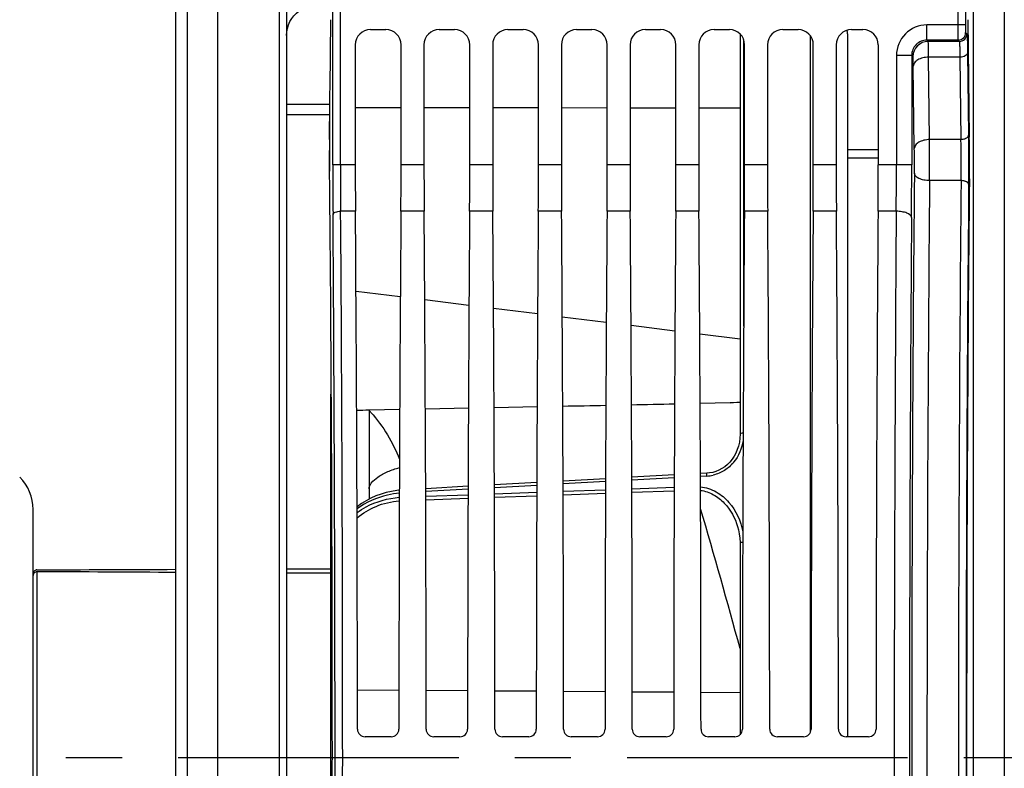
# Model space of a CAD drawing. Units: millimetres. Extents: x 0 to 594, y 0 to 420.
# Drawn here: x 105 to 148, y 278 to 311 of the extents above; entities that cross this region are included whole.
import ezdxf

# ---------------------------------------------------------------- set-up
doc = ezdxf.new("R2010")
doc.units = ezdxf.units.MM
doc.header["$LTSCALE"] = 32.67
doc.linetypes.add('CENTER', pattern=[0.6, 0.375, -0.075, 0.075, -0.075])
doc.layers.get('0').update_dxf_attribs({"linetype": 'CONTINUOUS'})
doc.layers.add('7_ALL_FEATURES', color=7, linetype='CONTINUOUS')
doc.layers.add('AXE_ASM_REF', color=7, linetype='CONTINUOUS')
doc.styles.get("Standard").update_dxf_attribs({"font": 'txt', "width": 0.85})
doc.styles.add('TEXTSTYLE_5', font='gdt', dxfattribs={"width": 0.85})
doc.dimstyles.new('DIMSTYLE_2', dxfattribs={"dimtxt": 3.5, "dimasz": 3.5, "dimexe": 1.5, "dimexo": 1, "dimgap": 0.875, "dimtad": 1, "dimdec": 4, "dimlfac": 3, "dimtxsty": 'STANDARD', "dimblk": '_FILLED', "dimblk1": '_FILLED', "dimblk2": '_FILLED', "dimcen": 0.09, "dimclrt": 5, "dimadec": 0, "dimazin": 0, "dimtp": 0.5, "dimtm": 0.5, "dimtfac": 1, "dimtdec": 4, "dimtofl": 0, "dimtmove": 0, "dimatfit": 3, "dimldrblk": '_FILLED', "dimfxl": 1, "dimtolj": 1, "dimarcsym": 0})
doc.dimstyles.new('DIMSTYLE_5', dxfattribs={"dimtxt": 3.5, "dimasz": 3.5, "dimexe": 1.5, "dimexo": 1, "dimgap": 0.875, "dimtad": 1, "dimdec": 0, "dimlfac": 3, "dimtxsty": 'STANDARD', "dimblk": '_FILLED', "dimblk1": '_FILLED', "dimblk2": '_FILLED', "dimcen": 0.09, "dimclrt": 5, "dimadec": 0, "dimazin": 0, "dimtfac": 1, "dimtdec": 0, "dimtofl": 0, "dimtmove": 0, "dimatfit": 3, "dimldrblk": '_FILLED', "dimfxl": 1, "dimtolj": 1, "dimarcsym": 0})
doc.dimstyles.new('DIMSTYLE_6', dxfattribs={"dimtxt": 3.5, "dimasz": 3.5, "dimexe": 1.5, "dimexo": 1, "dimgap": 0.875, "dimtad": 1, "dimdec": 4, "dimlfac": 3, "dimtxsty": 'STANDARD', "dimblk": '_FILLED', "dimblk1": '_FILLED', "dimblk2": '_FILLED', "dimcen": 0.09, "dimclrt": 5, "dimadec": 0, "dimazin": 0, "dimtp": 0.0001, "dimtm": 0.0001, "dimtfac": 1, "dimtdec": 4, "dimtofl": 0, "dimtmove": 0, "dimatfit": 3, "dimldrblk": '_FILLED', "dimfxl": 1, "dimtolj": 1, "dimarcsym": 0})

# ---------------------------------------------------------------- blocks, each defined once
blk = doc.blocks.new('_FILLED')
at = {"color": 0, "linetype": 'BYBLOCK'}
blk.add_solid([(0, 0), (-1, 0.214), (-1, -0.214)], dxfattribs=at)
blk = doc.blocks.new('*D1')
at = {"color": 2, "linetype": 'CONTINUOUS'}
for p, q in [((113.4, 347.44), (113.4, 359.631)), ((162.153, 282.202), (162.153, 359.631)), ((113.4, 358.131), (137.776, 358.131)), ((162.153, 358.131), (137.776, 358.131))]:
    blk.add_line(p, q, dxfattribs=at)
at = {"color": 2, "linetype": 'CONTINUOUS', "xscale": 3.5, "yscale": 3.5, "zscale": 3.5, "rotation": 180}
blk.add_blockref('_FILLED', (113.4, 358.131), dxfattribs=at)
at = {"color": 2, "linetype": 'CONTINUOUS', "xscale": 3.5, "yscale": 3.5, "zscale": 3.5}
blk.add_blockref('_FILLED', (162.153, 358.131), dxfattribs=at)
at = {"color": 5, "linetype": 'CONTINUOUS', "insert": (139.243, 362.506), "char_height": 3.5, "width": 8.925, "attachment_point": 2, "line_spacing_factor": 0.9}
blk.add_mtext(' Xg', dxfattribs=at)
blk = doc.blocks.new('*D4')
at = {"color": 2, "linetype": 'CONTINUOUS'}
for p, q in [((112.4, 346.44), (40.826, 346.44)), ((42.326, 346.44), (42.326, 278.512)), ((42.326, 210.584), (42.326, 278.512)), ((112.4, 210.584), (40.826, 210.584))]:
    blk.add_line(p, q, dxfattribs=at)
at = {"color": 2, "linetype": 'CONTINUOUS', "xscale": 3.5, "yscale": 3.5, "zscale": 3.5}
for p, rotation in [((42.326, 346.44), 90), ((42.326, 210.584), 270)]:
    blk.add_blockref('_FILLED', p, dxfattribs=dict(at, rotation=rotation))
at = {"color": 5, "linetype": 'CONTINUOUS', "insert": (37.951, 278.907), "char_height": 3.5, "width": 13.59167, "attachment_point": 2, "rotation": 90, "line_spacing_factor": 0.9, "style": 'TEXTSTYLE_5'}
blk.add_mtext('{\\Fgdt;n}\\Ftxt;408', dxfattribs=at)
blk = doc.blocks.new('*D7')
at = {"color": 2, "linetype": 'CONTINUOUS'}
for p, q in [((113.4, 347.44), (113.4, 393.277)), ((275.733, 287.059), (275.733, 393.277)), ((113.4, 391.777), (194.567, 391.777)), ((275.733, 391.777), (194.567, 391.777))]:
    blk.add_line(p, q, dxfattribs=at)
at = {"color": 2, "linetype": 'CONTINUOUS', "xscale": 3.5, "yscale": 3.5, "zscale": 3.5, "rotation": 180}
blk.add_blockref('_FILLED', (113.4, 391.777), dxfattribs=at)
at = {"color": 2, "linetype": 'CONTINUOUS', "xscale": 3.5, "yscale": 3.5, "zscale": 3.5}
blk.add_blockref('_FILLED', (275.733, 391.777), dxfattribs=at)
at = {"color": 5, "linetype": 'CONTINUOUS', "insert": (194.567, 396.152), "char_height": 3.5, "width": 8.925, "attachment_point": 2, "line_spacing_factor": 0.9}
blk.add_mtext('487', dxfattribs=at)

msp = doc.modelspace()

# ---------------------------------------------------------------- linework, layer by layer
at = {"color": 7, "linetype": 'CONTINUOUS'}
for p, q in [((113.40004, 210.583854), (113.40004, 346.444691)), ((112.066707, 338.801646), (112.066707, 218.311219)), ((111.566707, 218.600477), (111.566707, 338.511562)), ((116.40004, 317.124858), (116.40004, 240.147748)), ((118.321212, 310.850772), (118.283247, 307.857085)), ((146.145535, 310.850772), (146.210516, 305.726862)), ((120.066605, 310.420096), (120.733475, 310.420096)), ((123.066605, 310.420096), (123.733475, 310.420096)), ((126.066605, 310.420096), (126.733475, 310.420096)), ((129.066605, 310.420096), (129.733475, 310.420096)), ((132.066605, 310.420096), (132.733475, 310.420096)), ((135.066605, 310.420096), (135.733475, 310.420096)), ((138.066605, 310.420096), (138.733475, 310.420096)), ((141.066605, 310.420096), (141.566809, 310.420096)), ((136.200337, 310.22788), (136.200337, 292.760026)), ((140.90004, 279.552886), (140.90004, 310.208765)), ((119.40004, 309.753531), (119.40004, 304.522187)), ((121.40004, 304.522187), (121.40004, 309.753531)), ((122.40004, 309.753531), (122.40004, 304.522187)), ((124.40004, 304.522187), (124.40004, 309.753531)), ((125.40004, 309.753531), (125.40004, 304.522187)), ((127.40004, 304.522187), (127.40004, 309.753531)), ((128.40004, 309.753531), (128.40004, 304.522187)), ((130.40004, 304.522187), (130.40004, 309.753531)), ((131.40004, 309.753531), (131.40004, 304.522187)), ((133.40004, 304.522187), (133.40004, 309.753531)), ((134.40004, 309.753531), (134.40004, 304.522187)), ((136.40004, 304.522187), (136.40004, 309.753531)), ((137.40004, 309.753531), (137.40004, 304.522187)), ((139.40004, 304.522187), (139.40004, 309.753531)), ((140.40004, 309.753531), (140.40004, 304.522187)), ((142.233374, 309.753531), (142.233374, 304.522187)), ((116.40004, 306.706383), (118.27388, 306.707232)), ((118.333374, 259.384376), (118.333374, 294.501734)), ((135.762224, 294.127546), (134.459818, 294.097652)), ((136.200337, 294.137826), (135.762224, 294.127546)), ((121.339028, 293.833304), (120.00004, 293.808079)), ((120.00004, 293.80116), (120.00004, 289.925705)), ((124.339295, 293.890517), (122.460954, 293.854574)), ((127.339568, 293.949039), (125.460684, 293.912211)), ((134.753759, 291.059132), (134.472845, 291.043693)), ((127.325759, 290.650146), (125.474705, 290.547934)), ((130.32638, 290.815579), (128.474083, 290.713485)), ((133.327, 290.980713), (131.473463, 290.878736)), ((121.324547, 290.31284), (121.220604, 290.302862)), ((124.325139, 290.484409), (122.475294, 290.382077)), ((136.096402, 288.728823), (136.097068, 288.726564)), ((136.200242, 288.032184), (136.200337, 279.644932)), ((120.971285, 279.552886), (119.828795, 279.552886)), ((123.971285, 279.552886), (122.828795, 279.552886)), ((126.971285, 279.552886), (125.828795, 279.552886)), ((129.971285, 279.552886), (128.828795, 279.552886)), ((132.971285, 279.552886), (131.828795, 279.552886)), ((135.971285, 279.552886), (134.828795, 279.552886)), ((138.971285, 279.552886), (137.828795, 279.552886)), ((141.804619, 279.552886), (140.828795, 279.552886))]:
    msp.add_line(p, q, dxfattribs=at)
at = {"color": 9, "linetype": 'CONTINUOUS'}
for p, q in [((146.394223, 229.273692), (146.394223, 327.998746)), ((147.739191, 327.975269), (147.739191, 229.297169)), ((116.072524, 317.314259), (116.072524, 239.958179)), ((118.753789, 304.522375), (118.753789, 311.396008)), ((145.712959, 311.396956), (145.712959, 310.624482)), ((118.420506, 304.522187), (118.420506, 311.241286)), ((146.046241, 311.241286), (146.046241, 310.624684)), ((144.361916, 309.958119), (144.361916, 310.624684)), ((146.046241, 310.624684), (144.361916, 310.624684)), ((136.358281, 309.983225), (136.358281, 297.470683)), ((139.28042, 279.763301), (139.280419, 310.133488)), ((146.051958, 310.291401), (146.107279, 310.23608)), ((144.417238, 309.902797), (144.36178, 309.958119)), ((145.718675, 309.958119), (144.36178, 309.958119)), ((145.773997, 309.902797), (144.417238, 309.902797)), ((145.718675, 309.958119), (145.773997, 309.902797)), ((143.028786, 309.291553), (143.028786, 304.522375)), ((143.695351, 309.291553), (143.028786, 309.291553)), ((143.695351, 309.291681), (143.695351, 304.522187)), ((143.750673, 309.236232), (143.695351, 309.291681)), ((145.80163, 309.216029), (144.431055, 309.216026)), ((144.476695, 305.617158), (144.431055, 309.216026)), ((145.80163, 309.216029), (145.84727, 305.617215)), ((146.134913, 309.411955), (146.180553, 305.813087)), ((143.81013, 305.225302), (143.764489, 308.82417)), ((118.276453, 307.154482), (116.40004, 307.15399)), ((119.40004, 307.019231), (121.40004, 307.017771)), ((122.40004, 307.01704), (124.40004, 307.01558)), ((125.40004, 307.01485), (127.40004, 307.013389)), ((128.40004, 307.012659), (130.40004, 307.011198)), ((131.40004, 307.010468), (133.40004, 307.009007)), ((134.40004, 307.008277), (136.200337, 307.006963)), ((145.84727, 305.617215), (144.476695, 305.617158)), ((142.233374, 305.175432), (140.90004, 305.174334)), ((119.40004, 304.522187), (118.420506, 304.522187)), ((122.40004, 304.522187), (121.40004, 304.522187)), ((125.40004, 304.522187), (124.40004, 304.522187)), ((128.40004, 304.522187), (127.40004, 304.522187)), ((131.40004, 304.522187), (130.40004, 304.522187)), ((134.40004, 304.522187), (133.40004, 304.522187)), ((137.40004, 304.522187), (136.40004, 304.522187)), ((140.40004, 304.522187), (139.40004, 304.522187)), ((142.233374, 304.805331), (140.90004, 304.804322)), ((143.695351, 304.522187), (142.233374, 304.522187)), ((145.849538, 303.827555), (144.477828, 303.827514)), ((119.40758, 302.489257), (118.761832, 302.489121)), ((122.40758, 302.489257), (121.392501, 302.489257)), ((125.40758, 302.489257), (124.392501, 302.489257)), ((128.40758, 302.489257), (127.392501, 302.489257)), ((131.40758, 302.489257), (130.392501, 302.489257)), ((134.40758, 302.489257), (133.392501, 302.489257)), ((137.40758, 302.489257), (136.392501, 302.489257)), ((140.40758, 302.489257), (139.392501, 302.489257)), ((143.02024, 302.489121), (142.225834, 302.489257)), ((119.4323, 299.008785), (121.366235, 298.767976)), ((122.434678, 298.634936), (124.3639, 298.394713)), ((125.437017, 298.261091), (127.361564, 298.02145)), ((128.439328, 297.887249), (130.359334, 297.648174)), ((131.441546, 297.513419), (133.35712, 297.274896)), ((134.443764, 297.139589), (136.200337, 296.920864)), ((135.762224, 294.127546), (136.200337, 294.167197)), ((130.325907, 290.689513), (128.474557, 290.587213)), ((133.326528, 290.855074), (131.473935, 290.752892)), ((134.754179, 290.933741), (134.473315, 290.91827)), ((124.324701, 290.357482), (122.475732, 290.254934)), ((127.325285, 290.52365), (125.475159, 290.421229)), ((125.476061, 290.159961), (127.32425, 290.226765)), ((128.475687, 290.268365), (130.324624, 290.335135)), ((131.475313, 290.376671), (133.324998, 290.443408)), ((131.47584, 290.223982), (133.32447, 290.290535)), ((122.476435, 290.051459), (124.323876, 290.118296)), ((122.476959, 289.899492), (124.323351, 289.966142)), ((125.476586, 290.007752), (127.323724, 290.074369)), ((128.476213, 290.115915), (130.324097, 290.182499)), ((119.494705, 281.606938), (121.305366, 281.59417)), ((122.494722, 281.585783), (124.305349, 281.573015)), ((125.494739, 281.564628), (127.305332, 281.551861)), ((128.494756, 281.543474), (130.305314, 281.530706)), ((131.494773, 281.522319), (133.305297, 281.509552)), ((134.49479, 281.501164), (136.200337, 281.489137))]:
    msp.add_line(p, q, dxfattribs=at)
at = {"color": 7, "linetype": 'CONTINUOUS'}
for points in [[(116.54825, 310.76588), (116.628688, 310.900528), (116.724395, 311.024446), (116.833912, 311.135903), (116.955631, 311.233402), (117.087832, 311.315675)], [(116.400041, 310.159432), (116.409582, 310.316984), (116.43783, 310.472036), (116.4843, 310.622378), (116.54825, 310.76588)], [(136.200319, 292.760054), (136.19264, 292.584475), (136.169548, 292.410887), (136.132067, 292.244614), (136.081164, 292.086485), (136.017345, 291.936431), (135.941458, 291.795562), (135.854523, 291.665097), (135.75688, 291.54525), (135.649612, 291.437086), (135.533938, 291.341606), (135.410373, 291.259104), (135.280328, 291.190257), (135.145303, 291.135678), (135.006147, 291.095374), (134.86414, 291.069394), (134.753752, 291.059167)], [(121.220604, 290.302862), (120.98631, 290.265674), (120.754787, 290.213808), (120.526949, 290.147351), (120.30266, 290.065897), (120.083698, 289.969508), (119.871619, 289.858465), (119.666633, 289.732253), (119.478005, 289.596453)], [(136.096433, 288.72888), (136.132485, 288.592898), (136.168763, 288.408823), (136.191504, 288.2215), (136.200242, 288.032184)], [(118.38394, 287.859572), (118.359133, 287.727287), (118.336076, 287.476797), (118.333385, 287.356878)]]:
    msp.add_lwpolyline(points, dxfattribs=at)
at = {"color": 9, "linetype": 'CONTINUOUS'}
for centre, radius, start, end in [((144.361889, 309.291581), 1.333098, 89.9988275, 180.0011725), ((145.718553, 310.291524), 0.333405, 270.0210627, 359.9789373), ((145.773874, 310.236202), 0.333405, 270.0210626, 359.9789374), ((144.361587, 309.291882), 0.666236, 89.9834629, 180.0173145), ((144.417483, 309.235987), 0.66681, 90.0210626, 179.9789374), ((45.415901, 304.632926), 100.771564, 359.44994415, 0.67102037), ((-0.844426, 304.630291), 145.324471, 359.68349478, 0.38908636), ((75.867567, 304.633691), 69.986614, 359.34002806, 0.80520553), ((91.497482, 304.633183), 52.315998, 359.472471, 0.6484936), ((394.128816, 304.460458), 275.708317, 179.98717188, 180.43780997), ((361.054778, 304.464247), 242.300996, 179.98625477, 180.46705385), ((-95.534828, 304.508443), 238.563615, 359.51501388, 0.003346), ((-162.794614, 304.506852), 306.489966, 359.5721514, 0.00286674), ((2961.923354, 278.636219), 2818.227597, 179.481256053, 180.518743947), ((2891.471822, 278.636219), 2747.1095, 179.474584056, 180.52541594), ((2946.192991, 278.636218), 2800.456758, 179.484592376, 180.515405394), ((2910.624058, 278.636219), 2764.554543, 179.481257455, 180.518742545), ((-3079.100387, 278.636219), 3197.616896, 359.575019235, 0.424980765), ((-3115.412859, 278.636219), 3234.262651, 359.577436016, 0.422564016), ((3395.782626, 278.636219), 3252.849843, 179.57985062, 180.420149348), ((3322.944141, 278.636219), 3179.344793, 179.575019234, 180.424980766), ((114.87998, 289.086394), 6.960379, 41.6670218, 42.7029549), ((134.665689, 292.543921), 1.61261, 273.1456288, 282.9542533), ((-119.284034, 214.572401), 264.59452, 15.07854653, 16.45115306), ((120.778722, 287.356392), 2.445361, 173.5927574, 175.6722799), ((120.881432, 287.168533), 2.548049, 169.3726983, 174.6557509), ((120.775086, 287.356696), 2.441712, 175.6729548, 179.9972237), ((120.888433, 287.168099), 2.555059, 174.6606881, 179.9996579)]:
    msp.add_arc(centre, radius, start, end, dxfattribs=at)
at = {"color": 7, "linetype": 'CONTINUOUS'}
for centre, radius, start, end in [((121.656332, 192.865125), 100.953437, 90.94006484, 91.24592695), ((119.829089, 279.886164), 0.333279, 179.9518276, 269.9494794), ((120.970992, 279.886164), 0.333279, 270.0505206, 0.0481724), ((122.829089, 279.886164), 0.333279, 179.9518276, 269.9494794), ((123.970992, 279.886164), 0.333279, 270.0505206, 0.0481724), ((125.829089, 279.886164), 0.333279, 179.9518276, 269.9494794), ((126.970992, 279.886164), 0.333279, 270.0505206, 0.0481724), ((128.829089, 279.886164), 0.333279, 179.9518276, 269.9494794), ((129.970992, 279.886164), 0.333279, 270.0505206, 0.0481724), ((131.829089, 279.886164), 0.333279, 179.9518276, 269.9494794), ((132.970992, 279.886164), 0.333279, 270.0505206, 0.0481724), ((134.829089, 279.886164), 0.333279, 179.9518276, 269.9494794), ((135.970992, 279.886164), 0.333279, 270.0505206, 0.0481724), ((137.829089, 279.886164), 0.333279, 179.9518276, 269.9494794), ((138.970992, 279.886164), 0.333279, 270.0505206, 0.0481724), ((140.829089, 279.886164), 0.333279, 179.9518276, 269.9494794), ((141.804325, 279.886164), 0.333279, 270.0505206, 0.0481724)]:
    msp.add_arc(centre, radius, start, end, dxfattribs=at)
for centre, major_axis, ratio, start_param, end_param in [((120.066809, 309.753328), (0.471548, -0.471548), 0.99969546, 2.356346783, 3.926838524), ((120.733272, 309.753328), (0.471548, 0.471548), 0.99969546, -0.78524587, 0.78524587), ((123.066809, 309.753328), (0.471548, -0.471548), 0.99969546, 2.356346783, 3.926838524), ((123.733272, 309.753328), (0.471548, 0.471548), 0.99969546, -0.78524587, 0.78524587), ((126.066809, 309.753328), (0.471548, -0.471548), 0.99969546, 2.356346783, 3.926838524), ((126.733272, 309.753328), (0.471548, 0.471548), 0.99969546, -0.78524587, 0.78524587), ((129.066809, 309.753328), (0.471548, -0.471548), 0.99969546, 2.356346783, 3.926838524), ((129.733272, 309.753328), (0.471548, 0.471548), 0.99969546, -0.78524587, 0.78524587), ((132.066809, 309.753328), (0.471548, -0.471548), 0.99969546, 2.356346783, 3.926838524), ((132.733272, 309.753328), (0.471548, 0.471548), 0.99969546, -0.78524587, 0.78524587), ((135.066809, 309.753328), (0.471548, -0.471548), 0.99969546, 2.356346783, 3.926838524), ((135.733272, 309.753328), (0.471548, 0.471548), 0.99969546, -0.78524587, 0.78524587), ((138.066809, 309.753328), (0.471548, -0.471548), 0.99969546, 2.356346783, 3.926838524), ((138.733272, 309.753328), (0.471548, 0.471548), 0.99969546, -0.78524587, 0.78524587), ((141.066809, 309.753328), (0.471548, -0.471548), 0.99969546, 2.356346783, 3.926838524), ((141.566605, 309.753328), (0.471548, 0.471548), 0.99969546, -0.78524587, 0.78524587), ((140.233374, 310.202915), (0.666518, 0.017284), 0.813288209, -0.021086853, 0.316334501), ((118.330318, 305.897801), (0, 3.333333), 0.017455065, 0.942477796, 2.090263048), ((118.295606, 305.996177), (0, 1.666667), 0.017455065, 1.129682503, 2.110407009), ((146.18698, 304.74722), (0, 1.666667), 0.017455065, -2.098729764, -0.942477796), ((117.498195, 278.636219), (0, 51.583333), 0.017455065, -1.051241258, -1.031185645), ((119.487316, 304.522187), (0, 5), 0.017455065, -4.71238898, -4.293674981), ((121.312765, 304.522187), (0, 5), 0.017455065, -1.989510326, -1.570796327), ((122.487316, 304.522187), (0, 5), 0.017455065, -4.71238898, -4.293674981), ((124.312765, 304.522187), (0, 5), 0.017455065, -1.989510326, -1.570796327), ((125.487316, 304.522187), (0, 5), 0.017455065, -4.71238898, -4.293674981), ((127.312765, 304.522187), (0, 5), 0.017455065, -1.989510326, -1.570796327), ((128.487316, 304.522187), (0, 5), 0.017455065, -4.71238898, -4.293674981), ((130.312765, 304.522187), (0, 5), 0.017455065, -1.989510326, -1.570796327), ((131.487316, 304.522187), (0, 5), 0.017455065, -4.71238898, -4.293674981), ((133.312765, 304.522187), (0, 5), 0.017455065, -1.989510326, -1.570796327), ((134.487316, 304.522187), (0, 5), 0.017455065, -4.71238898, -4.293674981), ((136.312765, 304.522187), (0, 5), 0.017455065, -1.989510326, -1.570796327), ((137.487316, 304.522187), (0, 5), 0.017455065, -4.71238898, -4.293674981), ((139.312765, 304.522187), (0, 5), 0.017455065, -1.989510326, -1.570796327), ((140.487316, 304.522187), (0, 5), 0.017455065, -4.71238898, -4.293674981), ((142.146098, 304.522187), (0, 5), 0.017455065, -1.989510326, -1.570796327), ((117.498195, 278.636219), (0, 51.583333), 0.017455065, 4.172778298, 5.231855702), ((146.968552, 278.636219), (0, 50.166667), 0.017455065, 1.042862889, 2.098729764), ((118.472013, 278.636219), (0, 58.666667), 0.017455065, -1.549484055, -1.152082328), ((122.328068, 278.636219), (0, 58.666667), 0.017455065, 1.152082328, 1.549484055), ((121.472013, 278.636219), (0, 58.666667), 0.017455065, -1.549484055, -1.152082328), ((125.328068, 278.636219), (0, 58.666667), 0.017455065, 1.152082328, 1.549484055), ((124.472013, 278.636219), (0, 58.666667), 0.017455065, -1.549484055, -1.152082328), ((128.328068, 278.636219), (0, 58.666667), 0.017455065, 1.152082328, 1.549484055), ((127.472013, 278.636219), (0, 58.666667), 0.017455065, -1.549484055, -1.152082328), ((131.328068, 278.636219), (0, 58.666667), 0.017455065, 1.152082328, 1.549484055), ((130.472013, 278.636219), (0, 58.666667), 0.017455065, -1.549484055, -1.152082328), ((134.328068, 278.636219), (0, 58.666667), 0.017455065, 1.152082328, 1.549484055), ((133.472013, 278.636219), (0, 58.666667), 0.017455065, -1.549484055, -1.152082328), ((137.328068, 278.636219), (0, 58.666667), 0.017455065, 1.152082328, 1.549484055), ((136.472013, 278.636219), (0, 58.666667), 0.017455065, -1.549484055, -1.152082328), ((140.328068, 278.636219), (0, 58.666667), 0.017455065, 1.152082328, 1.549484055), ((139.472013, 278.636219), (0, 58.666667), 0.017455065, -1.549484055, -1.152082328), ((143.161401, 278.636219), (0, 58.666667), 0.017455065, 1.152082328, 1.549484055)]:
    msp.add_ellipse(centre, major_axis=major_axis, ratio=ratio, start_param=start_param, end_param=end_param, dxfattribs=at)
at = {"color": 9, "linetype": 'CONTINUOUS'}
for points, knots in [([(145.712959, 310.624482), (145.712958, 310.540347), (145.713401, 310.384698), (145.713746, 310.201141), (145.715831, 310.081456), (145.715118, 310.019433), (145.719092, 309.981666), (145.71644, 309.962522), (145.718675, 309.958119)], [0, 0, 0, 0, 0.378737421, 0.700938143, 0.825419549, 0.918848405, 0.97776893, 1, 1, 1, 1]), ([(146.046241, 310.624684), (146.046241, 310.582604), (146.046626, 310.504809), (146.04715, 310.412838), (146.048967, 310.353229), (146.048742, 310.321745), (146.051801, 310.303696), (146.050174, 310.293138), (146.051958, 310.291401)], [0, 0, 0, 0, 0.378609392, 0.700697124, 0.825154895, 0.918602774, 0.977595516, 1, 1, 1, 1]), ([(146.107279, 310.23608), (146.111483, 310.231876), (146.110585, 310.208447), (146.117293, 310.167228), (146.119147, 310.096414), (146.123412, 310.002698), (146.126506, 309.884609), (146.131095, 309.685223), (146.133478, 309.525147), (146.134913, 309.411955)], [0, 0, 0, 0, 0.021616328, 0.074974615, 0.15962547, 0.274489488, 0.418049792, 0.588396007, 1, 1, 1, 1]), ([(144.431055, 309.216026), (144.430336, 309.310351), (144.428617, 309.476513), (144.426418, 309.669291), (144.423055, 309.786549), (144.422528, 309.844988), (144.418418, 309.880323), (144.419737, 309.898607), (144.417238, 309.902797)], [0, 0, 0, 0, 0.411877791, 0.725926371, 0.84078968, 0.925451379, 0.978695348, 1, 1, 1, 1]), ([(145.773997, 309.902797), (145.777845, 309.89959), (145.777713, 309.879591), (145.783763, 309.845584), (145.785973, 309.786362), (145.790088, 309.708347), (145.793238, 309.609907), (145.797801, 309.443768), (145.800195, 309.310359), (145.80163, 309.216029)], [0, 0, 0, 0, 0.02184451, 0.075269055, 0.159931754, 0.274774439, 0.418288954, 0.588570105, 1, 1, 1, 1]), ([(143.764489, 308.82417), (143.763771, 308.880768), (143.76211, 308.980428), (143.759739, 309.09623), (143.756615, 309.166401), (143.755674, 309.201786), (143.752336, 309.222426), (143.752763, 309.234112), (143.750673, 309.236232)], [0, 0, 0, 0, 0.411622774, 0.725505744, 0.840342269, 0.925020559, 0.978349166, 1, 1, 1, 1]), ([(144.431055, 309.216026), (144.346099, 309.215321), (144.183386, 309.196126), (143.969419, 309.115608), (143.813012, 308.99282), (143.765754, 308.87682), (143.764489, 308.82417)], [0, 0, 0, 0, 0.304599239, 0.581149737, 0.811180463, 1, 1, 1, 1]), ([(146.134913, 309.411955), (146.133555, 309.355422), (146.05376, 309.271468), (145.925948, 309.226896), (145.844108, 309.216379), (145.80163, 309.216026)], [0, 0, 0, 0, 0.410978208, 0.691274779, 1, 1, 1, 1]), ([(146.180553, 305.813087), (146.180193, 305.798065), (146.163875, 305.728011), (146.098632, 305.681316), (146.048611, 305.658621)], [0, 0, 0, 0, 0.214801064, 1, 1, 1, 1]), ([(144.476695, 305.617158), (144.391739, 305.616453), (144.229027, 305.597258), (144.015059, 305.51674), (143.858653, 305.393952), (143.811394, 305.277952), (143.81013, 305.225302)], [0, 0, 0, 0, 0.304599149, 0.581149595, 0.811180371, 1, 1, 1, 1]), ([(146.048611, 305.658621), (146.033816, 305.651908), (145.969375, 305.627478), (145.899825, 305.617595), (145.847271, 305.617158)], [0, 0, 0, 0, 0.236126082, 1, 1, 1, 1]), ([(144.477828, 303.827523), (144.393132, 303.828151), (144.230552, 303.845738), (143.988638, 303.914154), (143.814428, 304.050887), (143.811263, 304.151511)], [0, 0, 0, 0, 0.324761004, 0.613987268, 1, 1, 1, 1]), ([(146.050761, 303.793159), (146.035867, 303.798749), (145.970653, 303.819147), (145.90187, 303.827119), (145.849538, 303.827507)], [0, 0, 0, 0, 0.233115667, 1, 1, 1, 1]), ([(146.156007, 303.726936), (146.150051, 303.733759), (146.119648, 303.762567), (146.081317, 303.781689), (146.050761, 303.793159)], [0, 0, 0, 0, 0.217209179, 1, 1, 1, 1]), ([(118.42855, 302.353729), (118.430342, 302.399561), (118.567374, 302.479693), (118.682737, 302.48875), (118.761831, 302.489262)], [0, 0, 0, 0, 0.367047173, 1, 1, 1, 1]), ([(143.686806, 302.2182), (143.683212, 302.309865), (143.497096, 302.419131), (143.267151, 302.474049), (143.104774, 302.488709), (143.020241, 302.489257)], [0, 0, 0, 0, 0.366098009, 0.66264218, 1, 1, 1, 1]), ([(120.079529, 293.713657), (120.350409, 293.409263), (120.829453, 292.760974), (121.181432, 292.03791), (121.329991, 291.67402)], [0, 0, 0, 0, 0.509009357, 1, 1, 1, 1]), ([(136.334278, 292.806348), (136.301814, 292.804466), (136.260434, 292.800543), (136.200595, 292.776085), (136.200464, 292.760053)], [0, 0, 0, 0, 0.669796364, 1, 1, 1, 1]), ([(136.335096, 292.490169), (136.284395, 292.146922), (136.070558, 291.630568), (135.538905, 291.154332), (135.201855, 291.012559), (135.027192, 290.972353)], [0, 0, 0, 0, 0.492776382, 0.745452343, 1, 1, 1, 1]), ([(120.00004, 290.378923), (120.00004, 290.468471), (120.110566, 290.677999), (120.406654, 290.920581), (120.826719, 291.145418), (121.153668, 291.25604), (121.32819, 291.300957)], [0, 0, 0, 0, 0.159183693, 0.388965247, 0.679655428, 1, 1, 1, 1]), ([(134.754179, 290.933741), (134.753437, 290.950361), (134.752893, 290.979531), (134.750041, 291.021337), (134.754066, 291.040794), (134.750683, 291.058871), (134.753755, 291.059113)], [0, 0, 0, 0, 0.397461862, 0.718917136, 0.926376165, 1, 1, 1, 1]), ([(134.475113, 290.466139), (134.714381, 290.438586), (135.18294, 290.27716), (135.924211, 289.660044), (136.238156, 288.969693), (136.318474, 288.504961)], [0, 0, 0, 0, 0.253157131, 0.504278152, 1, 1, 1, 1]), ([(134.475756, 290.309163), (134.67302, 290.281272), (135.058042, 290.144967), (135.685391, 289.649993), (135.985332, 289.105686), (136.096397, 288.728893)], [0, 0, 0, 0, 0.25207157, 0.502981816, 1, 1, 1, 1]), ([(121.323967, 290.187739), (121.150239, 290.171033), (120.496901, 290.065627), (119.868821, 289.788533), (119.477586, 289.498697)], [0, 0, 0, 0, 0.263867408, 1, 1, 1, 1]), ([(119.477832, 289.110314), (119.724253, 289.317625), (120.311065, 289.667044), (120.975388, 289.823408), (121.322918, 289.853369)], [0, 0, 0, 0, 0.48003083, 1, 1, 1, 1]), ([(119.478184, 289.338168), (119.603497, 289.430614), (120.161966, 289.782719), (120.821782, 289.966598), (121.323349, 290.006194)], [0, 0, 0, 0, 0.236355455, 1, 1, 1, 1]), ([(136.31716, 288.041465), (136.288786, 288.039778), (136.257209, 288.035124), (136.200579, 288.023939), (136.200464, 288.011554)], [0, 0, 0, 0, 0.696517669, 1, 1, 1, 1]), ([(118.333374, 287.168114), (118.333374, 287.144163), (118.351499, 287.110569), (118.378068, 287.09063), (118.386024, 287.085565)], [0, 0, 0, 0, 0.717481118, 1, 1, 1, 1]), ([(118.333374, 281.726975), (118.333374, 281.700357), (118.356114, 281.663182), (118.387325, 281.643206), (118.396761, 281.638152)], [0, 0, 0, 0, 0.713193362, 1, 1, 1, 1])]:
    msp.add_open_spline(points, degree=3, knots=knots, dxfattribs=at)
for points in [[(146.18282, 303.665505), (146.18212, 303.687837), (146.170701, 303.710105), (146.156007, 303.726936)], [(118.333374, 279.664467), (118.333374, 279.61986), (118.36128, 279.572573), (118.398044, 279.547309)]]:
    msp.add_open_spline(points, degree=3, dxfattribs=at)
at = {"color": 7, "linetype": 'CONTINUOUS'}
for points in [[(133.340146, 294.072876), (132.713477, 294.059212), (132.086802, 294.045852), (131.460121, 294.032719)], [(118.358167, 293.841066), (118.342864, 293.861207), (118.333374, 293.887492), (118.333374, 293.912787)], [(130.33985, 294.009472), (129.713373, 293.996593), (129.086892, 293.983898), (128.460408, 293.971347)]]:
    msp.add_open_spline(points, degree=3, dxfattribs=at)
at = {"layer": '7_ALL_FEATURES', "color": 7, "linetype": 'CONTINUOUS'}
for p, q in [((105.333374, 267.798296), (105.333374, 289.474142)), ((116.40004, 286.878929), (118.333374, 286.885207)), ((118.333374, 286.688581), (116.40004, 286.699657))]:
    msp.add_line(p, q, dxfattribs=at)
at = {"layer": '7_ALL_FEATURES', "color": 9, "linetype": 'CONTINUOUS'}
msp.add_line((105.50004, 286.757994), (105.50004, 270.302886), dxfattribs=at)
at = {"layer": '7_ALL_FEATURES', "color": 7, "linetype": 'CONTINUOUS'}
for centre, radius, start, end in [((103.333374, 289.474458), 2, 359.9999994, 44.9999994), ((105.500865, 286.677919), 0.161433, 90.2927576, 100.5364834)]:
    msp.add_arc(centre, radius, start, end, dxfattribs=at)
msp.add_open_spline([(105.50004, 286.757994), (105.457193, 286.758209), (105.367702, 286.721254), (105.333374, 286.631638), (105.333374, 286.588707)], degree=3, knots=[0, 0, 0, 0, 0.499516715, 1, 1, 1, 1], dxfattribs=at)
for points in [[(105.333374, 286.668564), (105.333374, 286.698122), (105.341446, 286.728583), (105.356022, 286.754297)], [(105.356022, 286.754297), (105.379314, 286.795387), (105.424901, 286.828037), (105.471345, 286.836629)], [(105.50004, 286.839349), (107.522261, 286.847351), (109.544483, 286.854986), (111.566707, 286.862255)], [(111.566707, 286.726387), (109.544487, 286.737284), (107.522264, 286.74782), (105.50004, 286.757994)]]:
    msp.add_open_spline(points, degree=3, dxfattribs=at)
at = {"layer": 'AXE_ASM_REF', "color": 2, "linetype": 'CENTER'}
msp.add_line((280.733374, 278.636219), (87.733374, 278.636219), dxfattribs=at)

# ---------------------------------------------------------------- dimensions: what is measured, and where the dimension line sits
at = {"color": 2, "linetype": 'CONTINUOUS'}
dim = msp.add_linear_dim(base=(275.733374, 391.777349), p1=(113.40004, 346.440172), p2=(275.733374, 286.0592), dimstyle='DIMSTYLE_6', dxfattribs=at)
dim.commit()
dim.dimension.update_dxf_attribs({"geometry": '*D7', "text_midpoint": (194.566705, 391.777349), "dimtype": 160})
dim = msp.add_linear_dim(base=(162.152815, 358.13056), p1=(113.40004, 346.440172), p2=(162.152815, 281.201854), text=' Xg', dimstyle='DIMSTYLE_2', dxfattribs=at)
dim.commit()
dim.dimension.update_dxf_attribs({"geometry": '*D1', "text_midpoint": (140.730968, 358.13056), "dimtype": 160})
dim = msp.add_linear_dim(base=(42.326385, 346.440172), p1=(113.40004, 210.583854), p2=(113.40004, 346.440172), angle=90, text='%%c<>', dimstyle='DIMSTYLE_5', dxfattribs=at)
dim.commit()
dim.dimension.update_dxf_attribs({"geometry": '*D4', "text_midpoint": (42.326385, 278.906751), "dimtype": 160})

doc.saveas('drawing.dxf')
